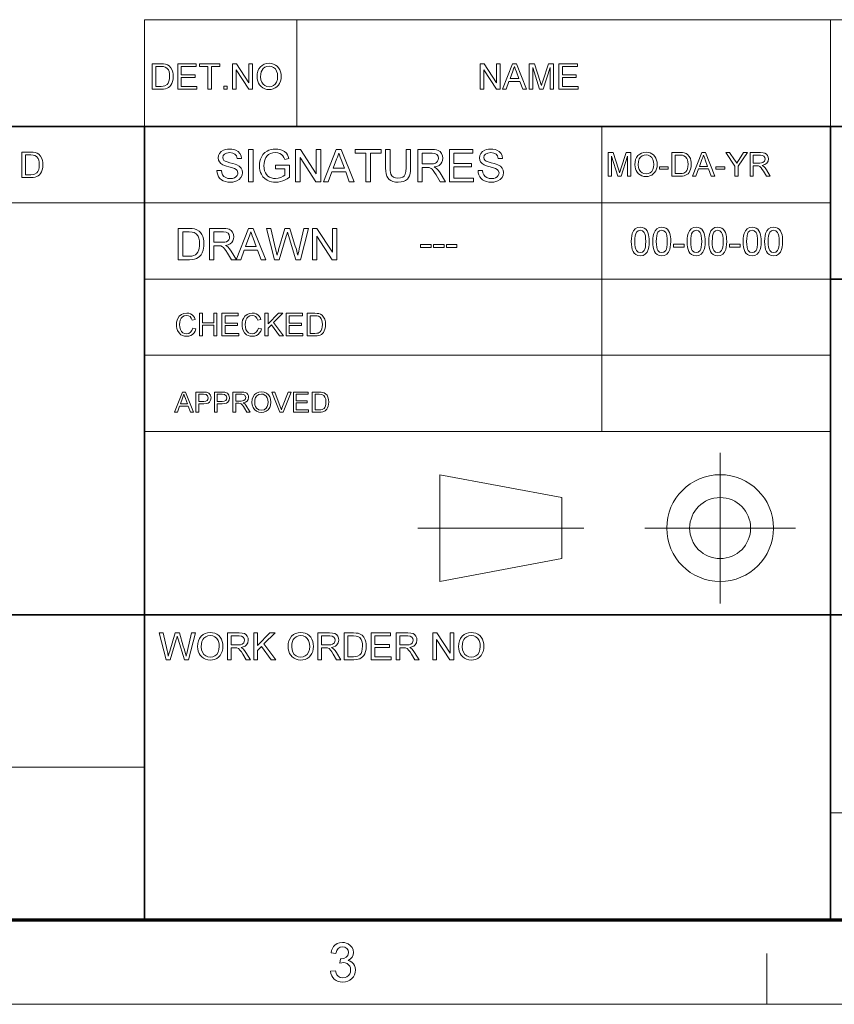
# Model space of a CAD drawing. Extents: x 15 to 585, y 15 to 405.
# Drawn here: x 384 to 456, y 15 to 102 of the extents above; entities that cross this region are included whole.
import ezdxf

# ---------------------------------------------------------------- set-up
doc = ezdxf.new("R2010")
doc.units = 0

msp = doc.modelspace()

# ---------------------------------------------------------------- linework, layer by layer
at = {"color": 7, "lineweight": 13}
for p, q in [((394.744, 102.371), (577.5, 102.371)), ((435.356, 65.82), (435.356, 92.895)), ((333.825, 86.126), (455.663, 86.126)), ((394.744, 79.357), (455.663, 79.357)), ((394.744, 72.589), (455.663, 72.589)), ((394.744, 65.82), (455.663, 65.82)), ((333.825, 36.037), (394.744, 36.037)), ((455.663, 31.976), (577.5, 31.976))]:
    msp.add_line(p, q, dxfattribs=at)
at = {"color": 7, "lineweight": 13, "ltscale": 0.236906}
for p, q in [((394.744, 92.895), (394.744, 102.371)), ((408.281, 92.895), (408.281, 102.371)), ((455.663, 92.895), (455.663, 102.371)), ((420.978, 52.519), (420.978, 61.995))]:
    msp.add_line(p, q, dxfattribs=at)
at = {"color": 7, "lineweight": 35}
for p, q in [((333.825, 92.895), (577.5, 92.895)), ((394.744, 22.5), (394.744, 92.895)), ((455.663, 22.5), (455.663, 92.895)), ((455.663, 79.357), (577.5, 79.357)), ((333.825, 49.575), (577.5, 49.575))]:
    msp.add_line(p, q, dxfattribs=at)
at = {"color": 7, "lineweight": 13, "ltscale": 0.334406}
for p, q in [((445.858, 50.569), (445.858, 63.945)), ((439.17, 57.257), (452.546, 57.257))]:
    msp.add_line(p, q, dxfattribs=at)
at = {"color": 7, "lineweight": 13, "ltscale": 0.275469}
for p, q in [((420.978, 61.995), (431.808, 59.965)), ((420.978, 52.519), (431.808, 54.55))]:
    msp.add_line(p, q, dxfattribs=at)
at = {"color": 7, "lineweight": 13, "ltscale": 0.135375}
msp.add_line((431.808, 54.55), (431.808, 59.965), dxfattribs=at)
at = {"color": 7, "lineweight": 13, "ltscale": 0.36825}
msp.add_line((419.028, 57.257), (433.758, 57.257), dxfattribs=at)
at = {"color": 150, "lineweight": 70}
msp.add_line((22.5, 22.5), (577.5, 22.5), dxfattribs=at)
at = {"color": 7, "lineweight": 13, "ltscale": 0.1125}
msp.add_line((450, 15), (450, 19.5), dxfattribs=at)
at = {"color": 6, "lineweight": 13}
msp.add_line((15, 15), (585, 15), dxfattribs=at)
at = {"color": 7, "lineweight": 13}
for points in [[(395.449, 96.204), (395.449, 98.467), (396.221, 98.467), (396.452, 98.459), (396.621, 98.435), (396.799, 98.372), (396.95, 98.273), (397.105, 98.101), (397.215, 97.886), (397.264, 97.722), (397.293, 97.542), (397.303, 97.348), (397.288, 97.105), (397.243, 96.891), (397.175, 96.709), (397.091, 96.562), (396.993, 96.445), (396.886, 96.356), (396.764, 96.291), (396.618, 96.243), (396.45, 96.214), (396.258, 96.204)], [(395.763, 96.456), (396.232, 96.456), (396.426, 96.466), (396.573, 96.498), (396.77, 96.618), (396.862, 96.745), (396.931, 96.909), (396.974, 97.112), (396.989, 97.353), (396.976, 97.575), (396.939, 97.761), (396.876, 97.909), (396.75, 98.071), (396.601, 98.169), (396.448, 98.204), (396.225, 98.216), (395.763, 98.216)], [(397.712, 96.204), (397.712, 98.467), (399.346, 98.467), (399.346, 98.216), (398.026, 98.216), (398.026, 97.493), (399.252, 97.493), (399.252, 97.242), (398.026, 97.242), (398.026, 96.456), (399.409, 96.456), (399.409, 96.204)], [(400.383, 96.204), (400.383, 98.216), (399.629, 98.216), (399.629, 98.467), (401.452, 98.467), (401.452, 98.216), (400.698, 98.216), (400.698, 96.204)], [(402.583, 96.204), (402.583, 98.467), (402.916, 98.467), (404.029, 96.758), (404.029, 98.467), (404.344, 98.467), (404.344, 96.204), (404.011, 96.204), (402.898, 97.913), (402.898, 96.204)], [(404.752, 97.306), (404.771, 97.571), (404.827, 97.805), (404.92, 98.009), (405.051, 98.182), (405.211, 98.321), (405.393, 98.42), (405.597, 98.479), (405.822, 98.499), (406.022, 98.482), (406.208, 98.433), (406.38, 98.35), (406.533, 98.238), (406.659, 98.1), (406.759, 97.935), (406.832, 97.75), (406.875, 97.549), (406.889, 97.332), (406.874, 97.112), (406.828, 96.908), (406.752, 96.72), (406.648, 96.555), (406.518, 96.419), (406.364, 96.312), (406.191, 96.235), (406.011, 96.188), (405.821, 96.173), (405.618, 96.19), (405.43, 96.241), (405.257, 96.326), (405.104, 96.441), (404.979, 96.58), (404.88, 96.745), (404.809, 96.925), (404.766, 97.112)], [(405.067, 97.302), (405.09, 97.049), (405.162, 96.835), (405.281, 96.659), (405.436, 96.529), (405.616, 96.45), (405.819, 96.424), (406.026, 96.451), (406.207, 96.53), (406.362, 96.662), (406.48, 96.842), (406.552, 97.066), (406.575, 97.334), (406.552, 97.592), (406.484, 97.815), (406.372, 97.998), (406.218, 98.134), (406.032, 98.219), (405.824, 98.247), (405.627, 98.223), (405.449, 98.151), (405.29, 98.03), (405.192, 97.902), (405.122, 97.739), (405.081, 97.539)], [(424.566, 96.204), (424.566, 98.467), (424.899, 98.467), (426.012, 96.758), (426.012, 98.467), (426.326, 98.467), (426.326, 96.204), (425.993, 96.204), (424.88, 97.913), (424.88, 96.204)], [(426.528, 96.204), (427.425, 98.467), (427.772, 98.467), (428.67, 96.204), (428.337, 96.204), (428.084, 96.896), (427.114, 96.896), (426.86, 96.204)], [(427.206, 97.147), (427.991, 97.147), (427.767, 97.758), (427.673, 98.015), (427.599, 98.216), (427.523, 98.008), (427.445, 97.797)], [(428.908, 96.204), (428.908, 98.467), (429.375, 98.467), (429.889, 96.875), (429.95, 96.68), (429.992, 96.541), (430.039, 96.693), (430.105, 96.902), (430.615, 98.467), (431.077, 98.467), (431.077, 96.204), (430.763, 96.204), (430.763, 98.122), (430.148, 96.204), (429.833, 96.204), (429.222, 98.122), (429.222, 96.204)], [(431.548, 96.204), (431.548, 98.467), (433.183, 98.467), (433.183, 98.216), (431.863, 98.216), (431.863, 97.493), (433.088, 97.493), (433.088, 97.242), (431.863, 97.242), (431.863, 96.456), (433.246, 96.456), (433.246, 96.204)], [(401.798, 96.204), (401.798, 96.487), (402.081, 96.487), (402.081, 96.204)], [(401.184, 88.984), (401.581, 88.984), (401.621, 88.773), (401.693, 88.603), (401.804, 88.468), (401.964, 88.362), (402.16, 88.293), (402.38, 88.27), (402.572, 88.287), (402.74, 88.339), (402.877, 88.422), (402.974, 88.531), (403.031, 88.653), (403.05, 88.778), (402.977, 89.002), (402.879, 89.091), (402.734, 89.166), (402.561, 89.224), (402.257, 89.307), (402.033, 89.369), (401.855, 89.429), (401.723, 89.486), (401.538, 89.606), (401.407, 89.751), (401.329, 89.919), (401.303, 90.105), (401.334, 90.314), (401.425, 90.509), (401.575, 90.674), (401.781, 90.793), (401.943, 90.847), (402.116, 90.88), (402.301, 90.89), (402.504, 90.879), (402.689, 90.846), (402.858, 90.79), (403.071, 90.667), (403.228, 90.496), (403.328, 90.289), (403.368, 90.056), (402.971, 90.056), (402.911, 90.281), (402.785, 90.442), (402.589, 90.54), (402.317, 90.573), (402.039, 90.541), (401.847, 90.446), (401.737, 90.306), (401.7, 90.14), (401.726, 89.998), (401.804, 89.885), (401.909, 89.817), (402.088, 89.749), (402.34, 89.679), (402.6, 89.612), (402.803, 89.551), (402.948, 89.496), (403.171, 89.367), (403.326, 89.207), (403.417, 89.018), (403.447, 88.803), (403.415, 88.583), (403.317, 88.375), (403.159, 88.197), (402.944, 88.063), (402.775, 88.001), (402.593, 87.964), (402.396, 87.952), (402.153, 87.965), (401.937, 88.006), (401.749, 88.073), (401.588, 88.167), (401.452, 88.288), (401.34, 88.436), (401.257, 88.605), (401.205, 88.787)], [(406.386, 89.143), (406.386, 89.461), (407.617, 89.461), (407.617, 88.399), (407.428, 88.263), (407.235, 88.151), (407.038, 88.064), (406.837, 88.002), (406.633, 87.964), (406.426, 87.952), (406.219, 87.963), (406.021, 87.997), (405.833, 88.053), (405.655, 88.131), (405.444, 88.269), (405.269, 88.441), (405.133, 88.65), (405.056, 88.824), (405, 89.009), (404.967, 89.203), (404.956, 89.407), (404.967, 89.612), (405, 89.809), (405.055, 89.999), (405.132, 90.182), (405.265, 90.401), (405.434, 90.579), (405.636, 90.716), (405.807, 90.792), (405.991, 90.847), (406.187, 90.879), (406.395, 90.89), (406.596, 90.879), (406.784, 90.846), (406.958, 90.791), (407.183, 90.673), (407.353, 90.516), (407.441, 90.386), (407.514, 90.232), (407.571, 90.055), (407.206, 89.962), (407.134, 90.155), (407.047, 90.301), (406.932, 90.412), (406.777, 90.499), (406.591, 90.554), (406.387, 90.573), (406.147, 90.553), (405.943, 90.493), (405.773, 90.401), (405.64, 90.284), (405.538, 90.149), (405.461, 90.001), (405.401, 89.818), (405.365, 89.625), (405.353, 89.422), (405.368, 89.18), (405.411, 88.965), (405.484, 88.779), (405.584, 88.621), (405.71, 88.493), (405.863, 88.395), (406.033, 88.325), (406.209, 88.284), (406.393, 88.27), (406.633, 88.295), (406.868, 88.369), (407.072, 88.473), (407.22, 88.582), (407.22, 89.143)], [(424.367, 88.984), (424.764, 88.984), (424.804, 88.773), (424.876, 88.603), (424.988, 88.468), (425.148, 88.362), (425.344, 88.293), (425.563, 88.27), (425.755, 88.287), (425.924, 88.339), (426.06, 88.422), (426.157, 88.531), (426.215, 88.653), (426.234, 88.778), (426.16, 89.002), (426.063, 89.091), (425.918, 89.166), (425.744, 89.224), (425.44, 89.307), (425.216, 89.369), (425.039, 89.429), (424.907, 89.486), (424.721, 89.606), (424.59, 89.751), (424.512, 89.919), (424.487, 90.105), (424.517, 90.314), (424.608, 90.509), (424.758, 90.674), (424.965, 90.793), (425.126, 90.847), (425.3, 90.88), (425.485, 90.89), (425.687, 90.879), (425.872, 90.846), (426.041, 90.79), (426.254, 90.667), (426.412, 90.496), (426.511, 90.289), (426.551, 90.056), (426.154, 90.056), (426.094, 90.281), (425.968, 90.442), (425.772, 90.54), (425.5, 90.573), (425.222, 90.541), (425.031, 90.446), (424.92, 90.306), (424.884, 90.14), (424.91, 89.998), (424.988, 89.885), (425.093, 89.817), (425.271, 89.749), (425.523, 89.679), (425.783, 89.612), (425.986, 89.551), (426.132, 89.496), (426.354, 89.367), (426.509, 89.207), (426.6, 89.018), (426.631, 88.803), (426.598, 88.583), (426.501, 88.375), (426.342, 88.197), (426.128, 88.063), (425.959, 88.001), (425.776, 87.964), (425.58, 87.952), (425.336, 87.965), (425.121, 88.006), (424.933, 88.073), (424.771, 88.167), (424.635, 88.288), (424.524, 88.436), (424.44, 88.605), (424.388, 88.787)], [(383.88, 88.36), (383.88, 90.623), (384.653, 90.623), (384.883, 90.615), (385.052, 90.59), (385.231, 90.527), (385.381, 90.428), (385.536, 90.256), (385.647, 90.042), (385.695, 89.877), (385.725, 89.698), (385.735, 89.504), (385.72, 89.26), (385.675, 89.047), (385.607, 88.865), (385.522, 88.717), (385.424, 88.601), (385.318, 88.512), (385.195, 88.446), (385.05, 88.398), (384.881, 88.369), (384.69, 88.36)], [(384.194, 88.611), (384.663, 88.611), (384.858, 88.622), (385.005, 88.654), (385.202, 88.773), (385.294, 88.9), (385.363, 89.064), (385.406, 89.267), (385.42, 89.508), (385.408, 89.731), (385.37, 89.916), (385.307, 90.064), (385.182, 90.226), (385.032, 90.324), (384.88, 90.36), (384.656, 90.371), (384.194, 90.371)], [(404.003, 87.992), (404.003, 90.851), (404.4, 90.851), (404.4, 87.992)], [(408.173, 87.992), (408.173, 90.851), (408.593, 90.851), (409.999, 88.691), (409.999, 90.851), (410.396, 90.851), (410.396, 87.992), (409.976, 87.992), (408.57, 90.151), (408.57, 87.992)], [(410.651, 87.992), (411.785, 90.851), (412.223, 90.851), (413.358, 87.992), (412.938, 87.992), (412.617, 88.865), (411.391, 88.865), (411.071, 87.992)], [(411.509, 89.183), (412.5, 89.183), (412.217, 89.954), (412.135, 90.178), (412.064, 90.371), (412.004, 90.533), (411.94, 90.359), (411.876, 90.182), (411.81, 90.004)], [(414.413, 87.992), (414.413, 90.533), (413.46, 90.533), (413.46, 90.851), (415.763, 90.851), (415.763, 90.533), (414.81, 90.533), (414.81, 87.992)], [(417.987, 90.851), (418.384, 90.851), (418.384, 89.204), (418.373, 88.937), (418.341, 88.71), (418.287, 88.521), (418.206, 88.364), (418.09, 88.227), (417.939, 88.11), (417.754, 88.022), (417.534, 87.97), (417.279, 87.952), (417.03, 87.967), (416.814, 88.013), (416.629, 88.09), (416.476, 88.196), (416.356, 88.329), (416.268, 88.49), (416.208, 88.685), (416.172, 88.923), (416.16, 89.204), (416.16, 90.851), (416.557, 90.851), (416.557, 89.217), (416.565, 88.993), (416.587, 88.811), (416.624, 88.673), (416.714, 88.519), (416.852, 88.404), (417.031, 88.333), (417.247, 88.309), (417.488, 88.33), (417.678, 88.393), (417.817, 88.497), (417.911, 88.66), (417.968, 88.9), (417.987, 89.217)], [(419.019, 87.992), (419.019, 90.851), (420.268, 90.851), (420.493, 90.842), (420.678, 90.817), (420.825, 90.774), (420.996, 90.668), (421.129, 90.503), (421.214, 90.299), (421.243, 90.075), (421.222, 89.884), (421.159, 89.714), (421.054, 89.566), (420.906, 89.444), (420.711, 89.356), (420.472, 89.302), (420.599, 89.23), (420.692, 89.159), (420.847, 88.987), (420.993, 88.775), (421.469, 87.992), (421.011, 87.992), (420.649, 88.591), (420.504, 88.82), (420.388, 88.988), (420.29, 89.104), (420.204, 89.177), (420.038, 89.249), (419.836, 89.262), (419.416, 89.262), (419.416, 87.992)], [(419.416, 89.58), (420.195, 89.58), (420.415, 89.593), (420.576, 89.634), (420.692, 89.704), (420.777, 89.807), (420.829, 89.931), (420.846, 90.065), (420.812, 90.252), (420.71, 90.401), (420.536, 90.5), (420.283, 90.533), (419.416, 90.533)], [(421.826, 87.992), (421.826, 90.851), (423.891, 90.851), (423.891, 90.533), (422.223, 90.533), (422.223, 89.62), (423.772, 89.62), (423.772, 89.302), (422.223, 89.302), (422.223, 88.309), (423.97, 88.309), (423.97, 87.992)], [(435.931, 88.484), (435.931, 90.58), (436.363, 90.58), (436.839, 89.105), (436.896, 88.924), (436.935, 88.796), (436.978, 88.936), (437.04, 89.13), (437.511, 90.58), (437.939, 90.58), (437.939, 88.484), (437.648, 88.484), (437.648, 90.26), (437.079, 88.484), (436.787, 88.484), (436.222, 90.26), (436.222, 88.484)], [(438.289, 89.504), (438.306, 89.749), (438.358, 89.966), (438.444, 90.155), (438.565, 90.316), (438.714, 90.444), (438.882, 90.536), (439.071, 90.591), (439.28, 90.609), (439.465, 90.594), (439.637, 90.548), (439.797, 90.471), (439.938, 90.367), (440.055, 90.239), (440.147, 90.087), (440.215, 89.915), (440.255, 89.729), (440.268, 89.528), (440.254, 89.324), (440.212, 89.136), (440.141, 88.962), (440.045, 88.808), (439.925, 88.682), (439.781, 88.583), (439.622, 88.512), (439.454, 88.469), (439.278, 88.455), (439.09, 88.47), (438.916, 88.518), (438.756, 88.597), (438.615, 88.703), (438.499, 88.832), (438.407, 88.984), (438.341, 89.151), (438.302, 89.325)], [(438.58, 89.5), (438.602, 89.266), (438.668, 89.068), (438.779, 88.905), (438.922, 88.784), (439.088, 88.712), (439.277, 88.688), (439.469, 88.712), (439.636, 88.785), (439.78, 88.907), (439.889, 89.074), (439.955, 89.282), (439.977, 89.53), (439.956, 89.769), (439.893, 89.976), (439.789, 90.145), (439.646, 90.271), (439.474, 90.35), (439.281, 90.376), (439.099, 90.354), (438.934, 90.286), (438.787, 90.174), (438.672, 90.01), (438.603, 89.785)], [(441.578, 88.484), (441.578, 90.58), (442.294, 90.58), (442.507, 90.572), (442.664, 90.55), (442.829, 90.491), (442.968, 90.4), (443.112, 90.24), (443.214, 90.041), (443.26, 89.889), (443.287, 89.723), (443.296, 89.543), (443.282, 89.318), (443.241, 89.12), (443.177, 88.951), (443.099, 88.815), (443.008, 88.707), (442.91, 88.625), (442.796, 88.564), (442.661, 88.519), (442.505, 88.493), (442.328, 88.484)], [(441.869, 88.717), (442.304, 88.717), (442.483, 88.726), (442.62, 88.756), (442.802, 88.867), (442.887, 88.984), (442.951, 89.136), (442.991, 89.324), (443.005, 89.548), (442.993, 89.754), (442.958, 89.925), (442.9, 90.062), (442.784, 90.212), (442.645, 90.303), (442.504, 90.336), (442.297, 90.347), (441.869, 90.347)], [(443.395, 88.484), (444.227, 90.58), (444.548, 90.58), (445.38, 88.484), (445.072, 88.484), (444.837, 89.124), (443.938, 89.124), (443.703, 88.484)], [(444.024, 89.357), (444.75, 89.357), (444.543, 89.922), (444.456, 90.16), (444.387, 90.347), (444.317, 90.155), (444.245, 89.959)], [(447.172, 88.484), (447.172, 89.372), (446.357, 90.58), (446.702, 90.58), (447.127, 89.949), (447.237, 89.786), (447.335, 89.641), (447.423, 89.779), (447.54, 89.962), (447.934, 90.58), (448.278, 90.58), (447.463, 89.372), (447.463, 88.484)], [(448.511, 88.484), (448.511, 90.58), (449.427, 90.58), (449.663, 90.566), (449.835, 90.524), (449.96, 90.446), (450.058, 90.325), (450.121, 90.176), (450.141, 90.011), (450.107, 89.807), (450.003, 89.638), (449.827, 89.513), (449.576, 89.444), (449.738, 89.34), (449.851, 89.214), (449.959, 89.058), (450.307, 88.484), (449.972, 88.484), (449.706, 88.923), (449.6, 89.091), (449.514, 89.214), (449.38, 89.353), (449.258, 89.406), (449.11, 89.415), (448.802, 89.415), (448.802, 88.484)], [(448.802, 89.648), (449.373, 89.648), (449.534, 89.658), (449.652, 89.688), (449.8, 89.814), (449.85, 90.004), (449.826, 90.141), (449.751, 90.25), (449.623, 90.323), (449.438, 90.347), (448.802, 90.347)], [(440.472, 89.095), (440.472, 89.328), (441.258, 89.328), (441.258, 89.095)], [(445.484, 89.095), (445.484, 89.328), (446.27, 89.328), (446.27, 89.095)], [(437.968, 82.69), (437.978, 82.966), (438.008, 83.205), (438.058, 83.408), (438.169, 83.65), (438.323, 83.822), (438.522, 83.924), (438.767, 83.959), (438.954, 83.939), (439.121, 83.878), (439.262, 83.78), (439.367, 83.646), (439.447, 83.478), (439.51, 83.277), (439.541, 83.115), (439.559, 82.92), (439.565, 82.69), (439.556, 82.417), (439.526, 82.179), (439.477, 81.977), (439.367, 81.734), (439.212, 81.562), (439.013, 81.458), (438.767, 81.424), (438.548, 81.451), (438.362, 81.531), (438.211, 81.664), (438.123, 81.81), (438.056, 81.985), (438.007, 82.191), (437.978, 82.426)], [(439.878, 82.69), (439.888, 82.966), (439.918, 83.205), (439.967, 83.408), (440.079, 83.65), (440.233, 83.822), (440.432, 83.924), (440.677, 83.959), (440.864, 83.939), (441.031, 83.878), (441.171, 83.78), (441.277, 83.646), (441.357, 83.478), (441.42, 83.277), (441.451, 83.115), (441.469, 82.92), (441.475, 82.69), (441.465, 82.417), (441.436, 82.179), (441.387, 81.977), (441.276, 81.734), (441.122, 81.562), (440.922, 81.458), (440.677, 81.424), (440.457, 81.451), (440.272, 81.531), (440.12, 81.664), (440.033, 81.81), (439.965, 81.985), (439.917, 82.191), (439.888, 82.426)], [(442.933, 82.69), (442.943, 82.966), (442.973, 83.205), (443.023, 83.408), (443.134, 83.65), (443.289, 83.822), (443.487, 83.924), (443.732, 83.959), (443.919, 83.939), (444.087, 83.878), (444.227, 83.78), (444.332, 83.646), (444.412, 83.478), (444.476, 83.277), (444.506, 83.115), (444.525, 82.92), (444.531, 82.69), (444.521, 82.417), (444.491, 82.179), (444.442, 81.977), (444.332, 81.734), (444.178, 81.562), (443.978, 81.458), (443.732, 81.424), (443.513, 81.451), (443.327, 81.531), (443.176, 81.664), (443.089, 81.81), (443.021, 81.985), (442.972, 82.191), (442.943, 82.426)], [(444.843, 82.69), (444.853, 82.966), (444.883, 83.205), (444.933, 83.408), (445.044, 83.65), (445.198, 83.822), (445.397, 83.924), (445.642, 83.959), (445.829, 83.939), (445.996, 83.878), (446.137, 83.78), (446.242, 83.646), (446.322, 83.478), (446.385, 83.277), (446.416, 83.115), (446.434, 82.92), (446.44, 82.69), (446.431, 82.417), (446.401, 82.179), (446.352, 81.977), (446.242, 81.734), (446.087, 81.562), (445.888, 81.458), (445.642, 81.424), (445.423, 81.451), (445.237, 81.531), (445.086, 81.664), (444.998, 81.81), (444.931, 81.985), (444.882, 82.191), (444.853, 82.426)], [(447.899, 82.69), (447.909, 82.966), (447.939, 83.205), (447.988, 83.408), (448.099, 83.65), (448.254, 83.822), (448.453, 83.924), (448.697, 83.959), (448.884, 83.939), (449.052, 83.878), (449.192, 83.78), (449.298, 83.646), (449.378, 83.478), (449.441, 83.277), (449.471, 83.115), (449.49, 82.92), (449.496, 82.69), (449.486, 82.417), (449.457, 82.179), (449.408, 81.977), (449.297, 81.734), (449.143, 81.562), (448.943, 81.458), (448.697, 81.424), (448.478, 81.451), (448.293, 81.531), (448.141, 81.664), (448.054, 81.81), (447.986, 81.985), (447.938, 82.191), (447.908, 82.426)], [(449.808, 82.69), (449.818, 82.966), (449.848, 83.205), (449.898, 83.408), (450.009, 83.65), (450.164, 83.822), (450.362, 83.924), (450.607, 83.959), (450.794, 83.939), (450.962, 83.878), (451.102, 83.78), (451.207, 83.646), (451.287, 83.478), (451.351, 83.277), (451.381, 83.115), (451.4, 82.92), (451.406, 82.69), (451.396, 82.417), (451.366, 82.179), (451.317, 81.977), (451.207, 81.734), (451.053, 81.562), (450.853, 81.458), (450.607, 81.424), (450.388, 81.451), (450.202, 81.531), (450.051, 81.664), (449.964, 81.81), (449.896, 81.985), (449.847, 82.191), (449.818, 82.426)], [(397.759, 81.076), (397.759, 83.85), (398.706, 83.85), (398.989, 83.84), (399.196, 83.811), (399.415, 83.734), (399.599, 83.612), (399.732, 83.477), (399.841, 83.319), (399.925, 83.138), (399.985, 82.936), (400.021, 82.717), (400.033, 82.478), (400.025, 82.276), (400, 82.089), (399.959, 81.918), (399.876, 81.695), (399.772, 81.514), (399.652, 81.372), (399.522, 81.263), (399.371, 81.182), (399.193, 81.124), (398.987, 81.088), (398.752, 81.076)], [(398.145, 81.385), (398.72, 81.385), (398.958, 81.398), (399.138, 81.437), (399.274, 81.499), (399.379, 81.583), (399.492, 81.739), (399.577, 81.94), (399.616, 82.101), (399.639, 82.282), (399.647, 82.484), (399.632, 82.757), (399.586, 82.984), (399.509, 83.166), (399.355, 83.364), (399.172, 83.484), (398.985, 83.528), (398.711, 83.542), (398.145, 83.542)], [(400.533, 81.076), (400.533, 83.85), (401.745, 83.85), (401.963, 83.842), (402.143, 83.817), (402.285, 83.776), (402.452, 83.673), (402.581, 83.514), (402.663, 83.316), (402.691, 83.098), (402.671, 82.913), (402.61, 82.748), (402.508, 82.604), (402.364, 82.486), (402.175, 82.401), (401.943, 82.348), (402.067, 82.278), (402.156, 82.209), (402.307, 82.042), (402.449, 81.837), (402.91, 81.076), (402.466, 81.076), (402.115, 81.658), (401.974, 81.88), (401.861, 82.043), (401.767, 82.155), (401.683, 82.227), (401.522, 82.297), (401.326, 82.309), (400.919, 82.309), (400.919, 81.076)], [(400.919, 82.618), (401.674, 82.618), (401.887, 82.631), (402.044, 82.67), (402.157, 82.738), (402.239, 82.838), (402.289, 82.958), (402.306, 83.088), (402.273, 83.269), (402.175, 83.415), (402.005, 83.51), (401.76, 83.542), (400.919, 83.542)], [(402.888, 81.076), (403.988, 83.85), (404.413, 83.85), (405.514, 81.076), (405.106, 81.076), (404.796, 81.924), (403.606, 81.924), (403.295, 81.076)], [(403.72, 82.232), (404.681, 82.232), (404.407, 82.981), (404.327, 83.198), (404.258, 83.385), (404.201, 83.542), (404.139, 83.373), (404.076, 83.202), (404.012, 83.029)], [(406.289, 81.076), (405.575, 83.85), (405.973, 83.85), (406.389, 82.029), (406.433, 81.84), (406.476, 81.652), (406.519, 81.464), (406.591, 81.709), (406.64, 81.873), (406.665, 81.958), (407.222, 83.85), (407.662, 83.85), (408.071, 82.466), (408.144, 82.264), (408.21, 82.063), (408.27, 81.862), (408.322, 81.663), (408.368, 81.464), (408.405, 81.624), (408.448, 81.811), (408.497, 82.025), (408.914, 83.85), (409.312, 83.85), (408.598, 81.076), (408.205, 81.076), (407.539, 83.209), (407.474, 83.416), (407.443, 83.516), (407.384, 83.314), (407.338, 83.159), (406.724, 81.076)], [(409.659, 81.076), (409.659, 83.85), (410.067, 83.85), (411.431, 81.755), (411.431, 83.85), (411.816, 83.85), (411.816, 81.076), (411.408, 81.076), (410.044, 83.171), (410.044, 81.076)], [(438.281, 82.691), (438.289, 82.412), (438.316, 82.185), (438.36, 82.011), (438.421, 81.89), (438.578, 81.749), (438.767, 81.702), (438.956, 81.749), (439.113, 81.891), (439.174, 82.012), (439.218, 82.186), (439.244, 82.412), (439.253, 82.691), (439.244, 82.965), (439.219, 83.188), (439.176, 83.361), (439.117, 83.484), (438.961, 83.632), (438.764, 83.681), (438.576, 83.638), (438.426, 83.508), (438.362, 83.374), (438.317, 83.193), (438.29, 82.966)], [(440.19, 82.691), (440.199, 82.412), (440.225, 82.185), (440.269, 82.011), (440.331, 81.89), (440.487, 81.749), (440.677, 81.702), (440.866, 81.749), (441.022, 81.891), (441.084, 82.012), (441.128, 82.186), (441.154, 82.412), (441.163, 82.691), (441.154, 82.965), (441.129, 83.188), (441.086, 83.361), (441.027, 83.484), (440.87, 83.632), (440.673, 83.681), (440.486, 83.638), (440.336, 83.508), (440.272, 83.374), (440.227, 83.193), (440.199, 82.966)], [(443.246, 82.691), (443.255, 82.412), (443.281, 82.185), (443.325, 82.011), (443.386, 81.89), (443.543, 81.749), (443.732, 81.702), (443.921, 81.749), (444.078, 81.891), (444.139, 82.012), (444.183, 82.186), (444.209, 82.412), (444.218, 82.691), (444.21, 82.965), (444.184, 83.188), (444.142, 83.361), (444.082, 83.484), (443.926, 83.632), (443.729, 83.681), (443.542, 83.638), (443.391, 83.508), (443.328, 83.374), (443.282, 83.193), (443.255, 82.966)], [(445.156, 82.691), (445.164, 82.412), (445.191, 82.185), (445.235, 82.011), (445.296, 81.89), (445.453, 81.749), (445.642, 81.702), (445.831, 81.749), (445.988, 81.891), (446.049, 82.012), (446.093, 82.186), (446.119, 82.412), (446.128, 82.691), (446.119, 82.965), (446.094, 83.188), (446.051, 83.361), (445.992, 83.484), (445.836, 83.632), (445.639, 83.681), (445.451, 83.638), (445.301, 83.508), (445.237, 83.374), (445.192, 83.193), (445.165, 82.966)], [(448.211, 82.691), (448.22, 82.412), (448.246, 82.185), (448.29, 82.011), (448.352, 81.89), (448.508, 81.749), (448.697, 81.702), (448.887, 81.749), (449.043, 81.891), (449.105, 82.012), (449.148, 82.186), (449.175, 82.412), (449.183, 82.691), (449.175, 82.965), (449.15, 83.188), (449.107, 83.361), (449.048, 83.484), (448.891, 83.632), (448.694, 83.681), (448.507, 83.638), (448.357, 83.508), (448.293, 83.374), (448.248, 83.193), (448.22, 82.966)], [(450.121, 82.691), (450.13, 82.412), (450.156, 82.185), (450.2, 82.011), (450.261, 81.89), (450.418, 81.749), (450.607, 81.702), (450.796, 81.749), (450.953, 81.891), (451.014, 82.012), (451.058, 82.186), (451.084, 82.412), (451.093, 82.691), (451.085, 82.965), (451.059, 83.188), (451.017, 83.361), (450.957, 83.484), (450.801, 83.632), (450.604, 83.681), (450.417, 83.638), (450.266, 83.508), (450.203, 83.374), (450.157, 83.193), (450.13, 82.966)], [(419.266, 82.149), (419.266, 82.427), (420.204, 82.427), (420.204, 82.149)], [(420.412, 82.149), (420.412, 82.427), (421.35, 82.427), (421.35, 82.149)], [(421.558, 82.149), (421.558, 82.427), (422.496, 82.427), (422.496, 82.149)], [(441.718, 82.188), (441.718, 82.466), (442.656, 82.466), (442.656, 82.188)], [(446.683, 82.188), (446.683, 82.466), (447.621, 82.466), (447.621, 82.188)], [(399.04, 75.012), (399.319, 74.945), (399.25, 74.746), (399.153, 74.581), (399.026, 74.45), (398.875, 74.356), (398.703, 74.299), (398.51, 74.28), (398.312, 74.294), (398.141, 74.338), (397.995, 74.411), (397.821, 74.572), (397.694, 74.791), (397.637, 74.961), (397.602, 75.14), (397.591, 75.326), (397.603, 75.525), (397.642, 75.706), (397.706, 75.87), (397.845, 76.074), (398.034, 76.222), (398.257, 76.312), (398.501, 76.343), (398.684, 76.326), (398.846, 76.275), (398.988, 76.191), (399.106, 76.075), (399.198, 75.933), (399.263, 75.763), (398.984, 75.702), (398.905, 75.89), (398.797, 76.02), (398.658, 76.095), (398.488, 76.12), (398.291, 76.092), (398.13, 76.009), (398.007, 75.879), (397.928, 75.712), (397.884, 75.523), (397.869, 75.328), (397.887, 75.088), (397.94, 74.882), (398.031, 74.715), (398.16, 74.597), (398.316, 74.526), (398.484, 74.503), (398.679, 74.535), (398.842, 74.631), (398.965, 74.79)], [(399.626, 74.308), (399.626, 76.315), (399.904, 76.315), (399.904, 75.478), (400.908, 75.478), (400.908, 76.315), (401.187, 76.315), (401.187, 74.308), (400.908, 74.308), (400.908, 75.255), (399.904, 75.255), (399.904, 74.308)], [(401.633, 74.308), (401.633, 76.315), (403.082, 76.315), (403.082, 76.092), (401.911, 76.092), (401.911, 75.451), (402.998, 75.451), (402.998, 75.228), (401.911, 75.228), (401.911, 74.531), (403.138, 74.531), (403.138, 74.308)], [(404.866, 75.012), (405.145, 74.945), (405.076, 74.746), (404.978, 74.581), (404.852, 74.45), (404.701, 74.356), (404.529, 74.299), (404.336, 74.28), (404.138, 74.294), (403.966, 74.338), (403.821, 74.411), (403.647, 74.572), (403.52, 74.791), (403.462, 74.961), (403.428, 75.14), (403.417, 75.326), (403.429, 75.525), (403.468, 75.706), (403.532, 75.87), (403.671, 76.074), (403.859, 76.222), (404.083, 76.312), (404.327, 76.343), (404.51, 76.326), (404.672, 76.275), (404.814, 76.191), (404.932, 76.075), (405.024, 75.933), (405.089, 75.763), (404.81, 75.702), (404.731, 75.89), (404.623, 76.02), (404.484, 76.095), (404.314, 76.12), (404.117, 76.092), (403.956, 76.009), (403.833, 75.879), (403.754, 75.712), (403.71, 75.523), (403.695, 75.328), (403.713, 75.088), (403.766, 74.882), (403.856, 74.715), (403.986, 74.597), (404.141, 74.526), (404.309, 74.503), (404.505, 74.535), (404.667, 74.631), (404.79, 74.79)], [(405.451, 74.308), (405.451, 76.315), (405.73, 76.315), (405.73, 75.385), (406.66, 76.315), (407.04, 76.315), (406.213, 75.488), (407.096, 74.308), (406.755, 74.308), (406.018, 75.292), (405.73, 75.005), (405.73, 74.308)], [(407.319, 74.308), (407.319, 76.315), (408.769, 76.315), (408.769, 76.092), (407.598, 76.092), (407.598, 75.451), (408.685, 75.451), (408.685, 75.228), (407.598, 75.228), (407.598, 74.531), (408.824, 74.531), (408.824, 74.308)], [(409.187, 74.308), (409.187, 76.315), (409.872, 76.315), (410.076, 76.307), (410.226, 76.286), (410.384, 76.23), (410.518, 76.142), (410.655, 75.989), (410.753, 75.799), (410.812, 75.575), (410.831, 75.322), (410.818, 75.106), (410.778, 74.917), (410.718, 74.755), (410.643, 74.625), (410.556, 74.521), (410.461, 74.442), (410.353, 74.384), (410.224, 74.342), (410.074, 74.316), (409.904, 74.308)], [(409.465, 74.531), (409.881, 74.531), (410.053, 74.54), (410.184, 74.568), (410.359, 74.674), (410.44, 74.787), (410.501, 74.933), (410.54, 75.112), (410.553, 75.326), (410.541, 75.524), (410.508, 75.688), (410.452, 75.819), (410.341, 75.963), (410.208, 76.05), (410.073, 76.081), (409.875, 76.092), (409.465, 76.092)], [(397.412, 67.539), (398.122, 69.33), (398.397, 69.33), (399.107, 67.539), (398.844, 67.539), (398.644, 68.086), (397.876, 68.086), (397.675, 67.539)], [(397.949, 68.285), (398.57, 68.285), (398.393, 68.768), (398.318, 68.972), (398.26, 69.131), (398.199, 68.967), (398.138, 68.799)], [(399.321, 67.539), (399.321, 69.33), (399.985, 69.33), (400.139, 69.326), (400.252, 69.313), (400.469, 69.231), (400.611, 69.061), (400.664, 68.821), (400.629, 68.613), (400.523, 68.441), (400.404, 68.354), (400.234, 68.302), (400.015, 68.285), (399.57, 68.285), (399.57, 67.539)], [(399.57, 68.484), (400.012, 68.484), (400.199, 68.506), (400.323, 68.571), (400.392, 68.675), (400.415, 68.814), (400.361, 69.008), (400.218, 69.115), (400.007, 69.131), (399.57, 69.131)], [(400.963, 67.539), (400.963, 69.33), (401.626, 69.33), (401.781, 69.326), (401.894, 69.313), (402.111, 69.231), (402.252, 69.061), (402.306, 68.821), (402.271, 68.613), (402.165, 68.441), (402.046, 68.354), (401.876, 68.302), (401.656, 68.285), (401.211, 68.285), (401.211, 67.539)], [(401.211, 68.484), (401.654, 68.484), (401.841, 68.506), (401.965, 68.571), (402.034, 68.675), (402.057, 68.814), (402.003, 69.008), (401.86, 69.115), (401.649, 69.131), (401.211, 69.131)], [(402.604, 67.539), (402.604, 69.33), (403.387, 69.33), (403.589, 69.318), (403.735, 69.282), (403.843, 69.216), (403.926, 69.112), (403.979, 68.985), (403.997, 68.844), (403.968, 68.67), (403.879, 68.525), (403.729, 68.419), (403.514, 68.36), (403.652, 68.27), (403.75, 68.163), (403.841, 68.03), (404.139, 67.539), (403.852, 67.539), (403.625, 67.914), (403.535, 68.058), (403.461, 68.163), (403.346, 68.281), (403.242, 68.327), (403.116, 68.335), (402.853, 68.335), (402.853, 67.539)], [(402.853, 68.534), (403.341, 68.534), (403.579, 68.568), (403.705, 68.676), (403.749, 68.838), (403.664, 69.049), (403.554, 69.11), (403.396, 69.131), (402.853, 69.131)], [(404.288, 68.411), (404.314, 68.685), (404.393, 68.916), (404.525, 69.104), (404.697, 69.243), (404.901, 69.327), (405.135, 69.355), (405.368, 69.325), (405.576, 69.237), (405.75, 69.096), (405.876, 68.909), (405.954, 68.684), (405.979, 68.431), (405.952, 68.175), (405.871, 67.947), (405.74, 67.76), (405.563, 67.624), (405.356, 67.541), (405.134, 67.514), (404.897, 67.544), (404.687, 67.635), (404.514, 67.779), (404.389, 67.967), (404.313, 68.183)], [(404.537, 68.408), (404.556, 68.208), (404.612, 68.038), (404.707, 67.899), (404.898, 67.759), (405.133, 67.713), (405.37, 67.76), (405.562, 67.901), (405.656, 68.043), (405.712, 68.221), (405.731, 68.433), (405.713, 68.637), (405.659, 68.814), (405.57, 68.958), (405.448, 69.066), (405.301, 69.133), (405.136, 69.156), (404.908, 69.113), (404.714, 68.983), (404.615, 68.843), (404.556, 68.651)], [(406.781, 67.539), (406.061, 69.33), (406.328, 69.33), (406.814, 68.041), (406.868, 67.891), (406.912, 67.75), (406.958, 67.896), (407.009, 68.041), (407.497, 69.33), (407.764, 69.33), (407.07, 67.539)], [(407.981, 67.539), (407.981, 69.33), (409.275, 69.33), (409.275, 69.131), (408.23, 69.131), (408.23, 68.559), (409.2, 68.559), (409.2, 68.36), (408.23, 68.36), (408.23, 67.738), (409.324, 67.738), (409.324, 67.539)], [(409.648, 67.539), (409.648, 69.33), (410.259, 69.33), (410.442, 69.323), (410.575, 69.304), (410.717, 69.255), (410.836, 69.176), (410.958, 69.04), (411.046, 68.87), (411.098, 68.67), (411.115, 68.444), (411.104, 68.252), (411.068, 68.082), (411.014, 67.938), (410.947, 67.822), (410.785, 67.659), (410.573, 67.569), (410.44, 67.547), (410.288, 67.539)], [(409.897, 67.738), (410.268, 67.738), (410.421, 67.746), (410.538, 67.772), (410.694, 67.866), (410.766, 67.967), (410.821, 68.097), (410.855, 68.257), (410.867, 68.448), (410.844, 68.701), (410.777, 68.888), (410.678, 69.016), (410.56, 69.094), (410.439, 69.122), (410.262, 69.131), (409.897, 69.131)], [(396.672, 45.574), (396.059, 47.957), (396.4, 47.957), (396.758, 46.392), (396.814, 46.149), (396.87, 45.907), (396.955, 46.196), (396.995, 46.331), (397.474, 47.957), (397.852, 47.957), (398.203, 46.768), (398.281, 46.551), (398.349, 46.335), (398.408, 46.12), (398.458, 45.907), (398.508, 46.122), (398.569, 46.388), (398.927, 47.957), (399.269, 47.957), (398.656, 45.574), (398.318, 45.574), (397.746, 47.406), (397.691, 47.583), (397.664, 47.669), (397.613, 47.496), (397.573, 47.363), (397.046, 45.574)], [(399.468, 46.734), (399.487, 47.013), (399.546, 47.259), (399.645, 47.474), (399.782, 47.657), (399.951, 47.802), (400.143, 47.907), (400.357, 47.969), (400.595, 47.99), (400.805, 47.973), (401, 47.92), (401.182, 47.833), (401.343, 47.715), (401.476, 47.57), (401.581, 47.397), (401.657, 47.201), (401.703, 46.99), (401.718, 46.761), (401.702, 46.53), (401.654, 46.315), (401.574, 46.117), (401.464, 45.943), (401.328, 45.8), (401.164, 45.687), (400.983, 45.606), (400.793, 45.557), (400.593, 45.541), (400.379, 45.559), (400.181, 45.612), (399.999, 45.702), (399.838, 45.823), (399.706, 45.97), (399.602, 46.143), (399.528, 46.333), (399.483, 46.53)], [(399.799, 46.73), (399.824, 46.463), (399.899, 46.238), (400.025, 46.053), (400.188, 45.915), (400.377, 45.833), (400.591, 45.806), (400.809, 45.833), (401, 45.917), (401.163, 46.055), (401.288, 46.245), (401.362, 46.481), (401.387, 46.764), (401.377, 46.949), (401.345, 47.118), (401.291, 47.27), (401.173, 47.462), (401.011, 47.606), (400.815, 47.695), (400.596, 47.725), (400.389, 47.7), (400.201, 47.623), (400.034, 47.496), (399.931, 47.362), (399.858, 47.19), (399.813, 46.979)], [(402.115, 45.574), (402.115, 47.957), (403.156, 47.957), (403.425, 47.941), (403.62, 47.893), (403.763, 47.805), (403.874, 47.668), (403.945, 47.497), (403.969, 47.31), (403.93, 47.078), (403.812, 46.886), (403.688, 46.785), (403.526, 46.711), (403.326, 46.666), (403.51, 46.547), (403.639, 46.404), (403.761, 46.227), (404.157, 45.574), (403.776, 45.574), (403.474, 46.073), (403.353, 46.264), (403.256, 46.404), (403.103, 46.562), (402.965, 46.622), (402.797, 46.633), (402.446, 46.633), (402.446, 45.574)], [(402.446, 46.898), (403.095, 46.898), (403.279, 46.909), (403.413, 46.943), (403.581, 47.087), (403.638, 47.302), (403.61, 47.458), (403.525, 47.582), (403.38, 47.665), (403.169, 47.692), (402.446, 47.692)], [(404.455, 45.574), (404.455, 47.957), (404.786, 47.957), (404.786, 46.853), (405.89, 47.957), (406.342, 47.957), (405.359, 46.975), (406.408, 45.574), (406.003, 45.574), (405.128, 46.743), (404.786, 46.401), (404.786, 45.574)], [(407.5, 46.734), (407.52, 47.013), (407.579, 47.259), (407.677, 47.474), (407.815, 47.657), (407.983, 47.802), (408.175, 47.907), (408.389, 47.969), (408.627, 47.99), (408.837, 47.973), (409.033, 47.92), (409.214, 47.833), (409.375, 47.715), (409.508, 47.57), (409.613, 47.397), (409.69, 47.201), (409.735, 46.99), (409.751, 46.761), (409.734, 46.53), (409.686, 46.315), (409.606, 46.117), (409.496, 45.943), (409.36, 45.8), (409.197, 45.687), (409.016, 45.606), (408.825, 45.557), (408.625, 45.541), (408.411, 45.559), (408.213, 45.612), (408.031, 45.702), (407.871, 45.823), (407.739, 45.97), (407.635, 46.143), (407.56, 46.333), (407.515, 46.53)], [(407.831, 46.73), (407.856, 46.463), (407.931, 46.238), (408.057, 46.053), (408.22, 45.915), (408.409, 45.833), (408.624, 45.806), (408.841, 45.833), (409.032, 45.917), (409.195, 46.055), (409.32, 46.245), (409.395, 46.481), (409.42, 46.764), (409.409, 46.949), (409.377, 47.118), (409.324, 47.27), (409.206, 47.462), (409.043, 47.606), (408.847, 47.695), (408.628, 47.725), (408.421, 47.7), (408.234, 47.623), (408.066, 47.496), (407.963, 47.362), (407.89, 47.19), (407.846, 46.979)], [(410.148, 45.574), (410.148, 47.957), (411.189, 47.957), (411.457, 47.941), (411.653, 47.893), (411.795, 47.805), (411.906, 47.668), (411.977, 47.497), (412.001, 47.31), (411.962, 47.078), (411.844, 46.886), (411.72, 46.785), (411.558, 46.711), (411.358, 46.666), (411.542, 46.547), (411.671, 46.404), (411.793, 46.227), (412.189, 45.574), (411.808, 45.574), (411.506, 46.073), (411.386, 46.264), (411.288, 46.404), (411.135, 46.562), (410.997, 46.622), (410.829, 46.633), (410.479, 46.633), (410.479, 45.574)], [(410.479, 46.898), (411.128, 46.898), (411.311, 46.909), (411.445, 46.943), (411.613, 47.087), (411.67, 47.302), (411.642, 47.458), (411.557, 47.582), (411.412, 47.665), (411.201, 47.692), (410.479, 47.692)], [(412.487, 45.574), (412.487, 47.957), (413.301, 47.957), (413.544, 47.948), (413.721, 47.923), (413.909, 47.857), (414.068, 47.752), (414.231, 47.571), (414.347, 47.345), (414.399, 47.172), (414.43, 46.983), (414.44, 46.778), (414.424, 46.522), (414.377, 46.297), (414.305, 46.105), (414.216, 45.95), (414.113, 45.827), (414.001, 45.734), (413.872, 45.665), (413.719, 45.614), (413.541, 45.584), (413.34, 45.574)], [(412.818, 45.839), (413.312, 45.839), (413.516, 45.85), (413.671, 45.883), (413.879, 46.009), (413.976, 46.143), (414.048, 46.316), (414.094, 46.529), (414.109, 46.783), (414.096, 47.018), (414.056, 47.213), (413.99, 47.369), (413.858, 47.539), (413.701, 47.642), (413.54, 47.68), (413.304, 47.692), (412.818, 47.692)], [(414.87, 45.574), (414.87, 47.957), (416.591, 47.957), (416.591, 47.692), (415.201, 47.692), (415.201, 46.931), (416.492, 46.931), (416.492, 46.666), (415.201, 46.666), (415.201, 45.839), (416.658, 45.839), (416.658, 45.574)], [(417.088, 45.574), (417.088, 47.957), (418.129, 47.957), (418.397, 47.941), (418.593, 47.893), (418.735, 47.805), (418.846, 47.668), (418.918, 47.497), (418.941, 47.31), (418.902, 47.078), (418.784, 46.886), (418.66, 46.785), (418.498, 46.711), (418.298, 46.666), (418.482, 46.547), (418.612, 46.404), (418.733, 46.227), (419.129, 45.574), (418.748, 45.574), (418.446, 46.073), (418.326, 46.264), (418.228, 46.404), (418.075, 46.562), (417.937, 46.622), (417.769, 46.633), (417.419, 46.633), (417.419, 45.574)], [(417.419, 46.898), (418.068, 46.898), (418.251, 46.909), (418.385, 46.943), (418.553, 47.087), (418.61, 47.302), (418.582, 47.458), (418.498, 47.582), (418.352, 47.665), (418.141, 47.692), (417.419, 47.692)], [(420.354, 45.574), (420.354, 47.957), (420.705, 47.957), (421.877, 46.157), (421.877, 47.957), (422.208, 47.957), (422.208, 45.574), (421.857, 45.574), (420.685, 47.374), (420.685, 45.574)], [(422.638, 46.734), (422.657, 47.013), (422.716, 47.259), (422.815, 47.474), (422.952, 47.657), (423.121, 47.802), (423.313, 47.907), (423.527, 47.969), (423.765, 47.99), (423.975, 47.973), (424.171, 47.92), (424.352, 47.833), (424.513, 47.715), (424.646, 47.57), (424.751, 47.397), (424.827, 47.201), (424.873, 46.99), (424.888, 46.761), (424.872, 46.53), (424.824, 46.315), (424.744, 46.117), (424.634, 45.943), (424.498, 45.8), (424.335, 45.687), (424.153, 45.606), (423.963, 45.557), (423.763, 45.541), (423.549, 45.559), (423.351, 45.612), (423.169, 45.702), (423.009, 45.823), (422.876, 45.97), (422.772, 46.143), (422.698, 46.333), (422.653, 46.53)], [(422.969, 46.73), (422.994, 46.463), (423.069, 46.238), (423.195, 46.053), (423.358, 45.915), (423.547, 45.833), (423.762, 45.806), (423.979, 45.833), (424.17, 45.917), (424.333, 46.055), (424.458, 46.245), (424.532, 46.481), (424.557, 46.764), (424.547, 46.949), (424.515, 47.118), (424.461, 47.27), (424.343, 47.462), (424.181, 47.606), (423.985, 47.695), (423.766, 47.725), (423.559, 47.7), (423.371, 47.623), (423.204, 47.496), (423.101, 47.362), (423.028, 47.19), (422.983, 46.979)], [(411.27, 17.929), (411.705, 17.977), (411.762, 17.776), (411.839, 17.615), (411.935, 17.497), (412.122, 17.386), (412.364, 17.35), (412.56, 17.372), (412.729, 17.439), (412.869, 17.551), (412.973, 17.695), (413.036, 17.861), (413.057, 18.048), (413.037, 18.226), (412.975, 18.382), (412.871, 18.516), (412.736, 18.618), (412.578, 18.68), (412.398, 18.7), (412.267, 18.689), (412.106, 18.653), (412.152, 19.04), (412.218, 19.034), (412.454, 19.068), (412.665, 19.17), (412.814, 19.342), (412.864, 19.587), (412.827, 19.79), (412.717, 19.956), (412.548, 20.066), (412.336, 20.102), (412.124, 20.066), (411.951, 19.957), (411.825, 19.776), (411.753, 19.523), (411.319, 19.571), (411.368, 19.777), (411.442, 19.959), (411.539, 20.116), (411.66, 20.248), (411.852, 20.382), (412.073, 20.462), (412.322, 20.488), (412.5, 20.475), (412.667, 20.435), (412.825, 20.368), (413.028, 20.225), (413.177, 20.038), (413.268, 19.823), (413.299, 19.594), (413.269, 19.382), (413.178, 19.189), (413.029, 19.025), (412.823, 18.898), (413.013, 18.834), (413.176, 18.736), (413.31, 18.604), (413.411, 18.443), (413.472, 18.257), (413.492, 18.046), (413.472, 17.828), (413.411, 17.628), (413.31, 17.444), (413.168, 17.278), (412.995, 17.14), (412.801, 17.042), (412.586, 16.983), (412.349, 16.963), (412.135, 16.98), (411.94, 17.03), (411.764, 17.115), (411.607, 17.232), (411.475, 17.377), (411.375, 17.541), (411.307, 17.725)]]:
    msp.add_lwpolyline(points, close=True, dxfattribs=at)
for radius in [4.738, 2.707]:
    msp.add_circle((445.858, 57.257), radius, dxfattribs=at)

doc.saveas('drawing.dxf')
